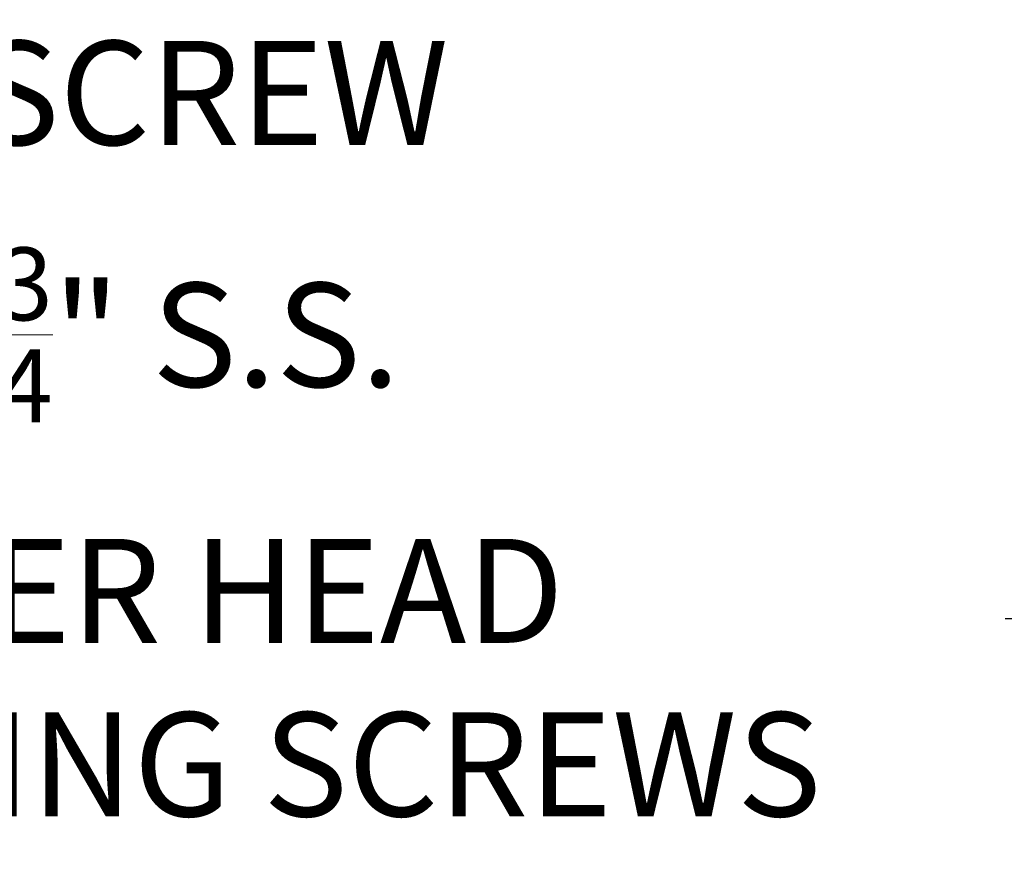
# Model space of a CAD drawing. Extents: x -107 to 145, y -75 to 79.
# Drawn here: x 77 to 93, y 52 to 66 of the extents above; entities that cross this region are included whole.
import ezdxf

# ---------------------------------------------------------------- set-up
doc = ezdxf.new("R2010")
doc.units = 0
doc.header["$LTSCALE"] = 0.1
doc.header["$MEASUREMENT"] = 0
doc.layers.get('DEFPOINTS').update_dxf_attribs({"linetype": 'CONTINUOUS'})
doc.layers.add('TEXT', color=7, linetype='CONTINUOUS', lineweight=13)
doc.styles.add('ROMAND', font='romand.shx', dxfattribs={"oblique": 15})
doc.dimstyles.new('ROMAND', dxfattribs={"dimscale": 7.5, "dimtxt": 0.125, "dimasz": 0.125, "dimexe": 0.0625, "dimexo": 0.0625, "dimgap": 0.0625, "dimtad": 0, "dimtih": 1, "dimtoh": 1, "dimdec": 3, "dimzin": 0, "dimdsep": 46, "dimlunit": 4, "dimtxsty": 'ROMAND', "dimcen": 0, "dimadec": 0, "dimazin": 0, "dimtfac": 1, "dimtdec": 3, "dimtofl": 0, "dimtmove": 0, "dimatfit": 3, "dimfxl": 0, "dimtolj": 1, "dimtzin": 0, "dimarcsym": 0})

# ---------------------------------------------------------------- blocks, each defined once
blk = doc.blocks.new('*D27')
at = {"layer": 'DEFPOINTS', "color": 0}
for p in [(92.442, 68.083), (92.727, 68.083)]:
    blk.add_point(p, dxfattribs=at)
at = {"layer": 'TEXT', "color": 0, "lineweight": -2}
blk.add_line((89.067, 68.083), (90.755, 68.083), dxfattribs=at)
at = {"layer": 'TEXT', "color": 0}
blk.add_solid([(90.755, 68.365), (90.755, 67.802), (92.442, 68.083)], dxfattribs=at)
at = {"layer": 'TEXT', "color": 0, "insert": (77.904, 68.083), "char_height": 1.6875, "attachment_point": 5, "style": 'ROMAND'}
blk.add_mtext('\\A1;(4) \\A1;{\\H0.7x;\\S1/4;}"-20x \\A1;{\\H0.7x;\\S3/8;}" \\PS.S. CUP POINT\\PSET SCREW', dxfattribs=at)
blk = doc.blocks.new('*D32')
at = {"layer": 'DEFPOINTS', "color": 0}
for p in [(96.455, 55.787), (97.973, 55.787)]:
    blk.add_point(p, dxfattribs=at)
at = {"layer": 'TEXT', "color": 0, "lineweight": -2}
blk.add_line((93.08, 55.786), (94.768, 55.786), dxfattribs=at)
at = {"layer": 'TEXT', "color": 0}
blk.add_solid([(94.768, 56.068), (94.768, 55.505), (96.455, 55.787)], dxfattribs=at)
at = {"layer": 'TEXT', "color": 0, "insert": (75.584, 55.786), "char_height": 1.6875, "attachment_point": 5, "style": 'ROMAND'}
blk.add_mtext('\\A1;#10-24x \\A1;{\\H0.7x;\\S3/4;}" S.S.\\PHEX WASHER HEAD\\PTHREAD-CUTTING SCREWS\\P(3 @ 120%%D)', dxfattribs=at)

msp = doc.modelspace()

# ---------------------------------------------------------------- dimensions: what is measured, and where the dimension line sits
at = {"layer": 'TEXT'}
for p1, p2, text, picture, middle in [((92.7273, 68.0835), (92.442, 68.0835), '(4) \\A1;{\\H0.7x;\\S1/4;}"-20x \\A1;{\\H0.7x;\\S3/8;}" \\PS.S. CUP POINT\\PSET SCREW', '*D27', (77.9045, 68.0835)), ((97.973, 55.7869), (96.4555, 55.7866), '#10-24x \\A1;{\\H0.7x;\\S3/4;}" S.S.\\PHEX WASHER HEAD\\PTHREAD-CUTTING SCREWS\\P(3 @ 120%%D)', '*D32', (75.5841, 55.786))]:
    dim = msp.add_diameter_dim_2p(p1=p1, p2=p2, text=text, dimstyle='ROMAND', override={"dimscale": 13.5}, dxfattribs=at)
    dim.commit()
    dim.dimension.update_dxf_attribs({"geometry": picture, "text_midpoint": middle})

doc.saveas('drawing.dxf')
